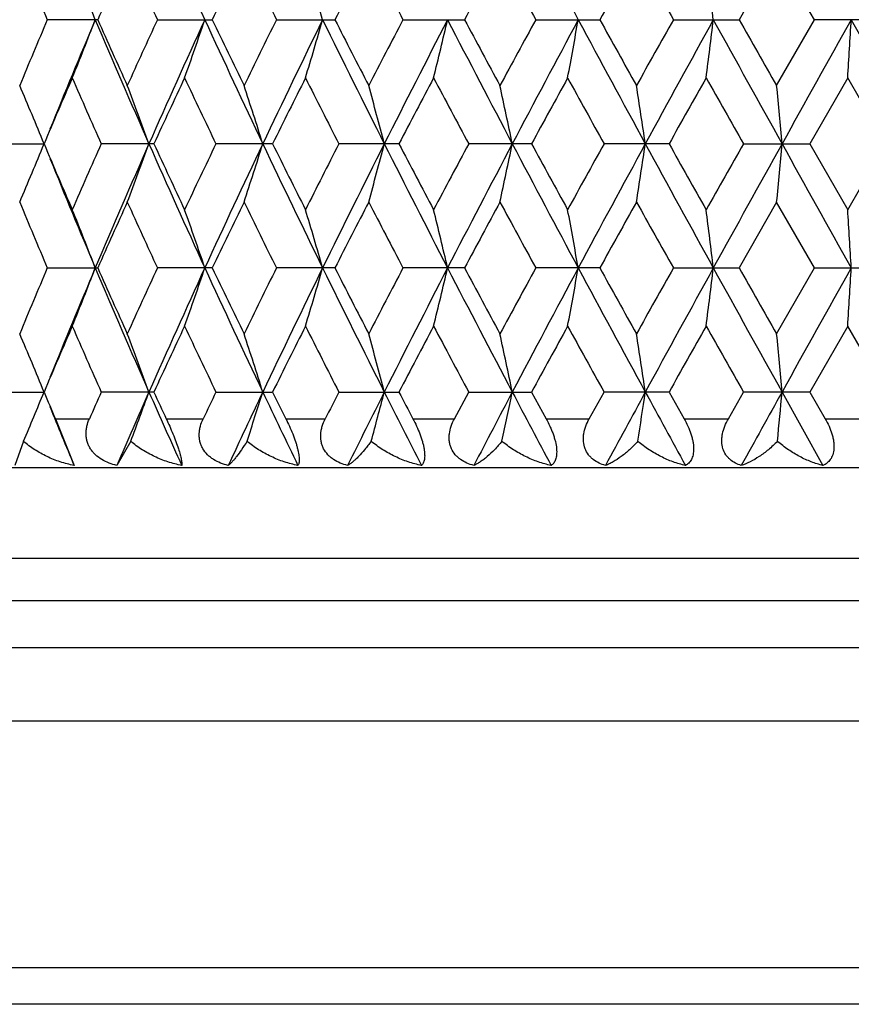
# Model space of a CAD drawing. Units: inches. Extents: x 0 to 11, y 0 to 8.5.
# Drawn here: x 4.7 to 4.9, y 1.6 to 1.8 of the extents above; entities that cross this region are included whole.
import ezdxf

# ---------------------------------------------------------------- set-up
doc = ezdxf.new("R2010")
doc.units = ezdxf.units.IN
doc.header["$LTSCALE"] = 0.605
doc.header["$MEASUREMENT"] = 0
doc.layers.add('ALL_ASSEMBLY_MEMBERS', color=7, linetype='CONTINUOUS')

msp = doc.modelspace()

# ---------------------------------------------------------------- linework, layer by layer
at = {"layer": 'ALL_ASSEMBLY_MEMBERS', "color": 7, "linetype": 'CONTINUOUS'}
for p, q in [((4.8841807819, 1.8602556476), (4.8764964969, 1.8467553086)), ((4.8918978702, 1.8467553085), (4.8841807819, 1.8602556476)), ((4.7451209818, 1.8467553085), (4.734781248, 1.8467553085)), ((4.7573430947, 1.8467553085), (4.7685623968, 1.8467553085)), ((4.7817143669, 1.8467553085), (4.7936943098, 1.8467553085)), ((4.8076367228, 1.8467553085), (4.8202503163, 1.8467553085)), ((4.8348353792, 1.8467553085), (4.847948916, 1.8467553085)), ((4.8630220234, 1.8467553085), (4.8764964969, 1.8467553085)), ((4.8841807819, 1.8332545021), (4.8918978702, 1.8467553085)), ((4.9055904475, 1.8467553085), (4.8918978702, 1.8467553085)), ((4.8994708631, 1.8467553707), (4.9137362511, 1.8213323722)), ((4.8987356121, 1.8348331107), (4.8909941029, 1.821332395)), ((4.9064990399, 1.8213323947), (4.8987356121, 1.8348331107)), ((4.7242545937, 1.8213323947), (4.7341161768, 1.8213323722)), ((4.7566141931, 1.8213323947), (4.7458207596, 1.8213323947)), ((4.7809330872, 1.8213323947), (4.7693184904, 1.8213323947)), ((4.806811347, 1.8213323947), (4.7944987045, 1.8213323947)), ((4.8339746563, 1.8213323947), (4.8210944853, 1.8213323947)), ((4.8621350775, 1.8213323947), (4.8488239108, 1.8213323947)), ((4.8773930423, 1.8213323947), (4.8909941028, 1.8213323947)), ((4.8909941029, 1.821332395), (4.8987356122, 1.8078318527)), ((4.8987356122, 1.8078318527), (4.9064990399, 1.8213323947)), ((4.8841807819, 1.809410111), (4.8764966581, 1.7959094469)), ((4.8918977074, 1.7959094467), (4.8841807819, 1.809410111)), ((4.7347811274, 1.7959094467), (4.7451211077, 1.7959094467)), ((4.7685625329, 1.7959094467), (4.7573429633, 1.7959094467)), ((4.7936944547, 1.7959094467), (4.781714226, 1.7959094467)), ((4.8202504684, 1.7959094467), (4.8076365741, 1.7959094467)), ((4.8479490736, 1.7959094467), (4.8348352241, 1.7959094467)), ((4.8630218637, 1.7959094467), (4.876496658, 1.7959094467)), ((4.8841807818, 1.7824093664), (4.8918977074, 1.7959094467)), ((4.8918977074, 1.7959094467), (4.9055906108, 1.7959094467)), ((4.8987356121, 1.783986481), (4.8909944965, 1.7704864185)), ((4.9064986443, 1.770486419), (4.8987356121, 1.783986481)), ((4.7242543163, 1.770486419), (4.7341164646, 1.7704865019)), ((4.75661451, 1.770486419), (4.7458204545, 1.770486419)), ((4.7693181609, 1.770486419), (4.780933427, 1.770486419)), ((4.7944983541, 1.770486419), (4.8068117061, 1.770486419)), ((4.8181789605, 1.7650266497), (4.8210941176, 1.770486419)), ((4.8210941176, 1.770486419), (4.8339750309, 1.770486419)), ((4.8339750308, 1.770486419), (4.8369561868, 1.7650266497)), ((4.8458005463, 1.7650266497), (4.8488235297, 1.770486419)), ((4.8621354638, 1.770486419), (4.8488235297, 1.770486419)), ((4.8621354637, 1.7704864186), (4.8652060955, 1.7650266497)), ((4.8742938864, 1.7650266497), (4.8773926519, 1.770486419)), ((4.8909944967, 1.770486419), (4.8773926519, 1.770486419)), ((4.8852812432, 1.7704865019), (4.8936673701, 1.7554411856)), ((4.8909944965, 1.7704864185), (4.8941220545, 1.7650266497)), ((4.7364344092, 1.7650266497), (4.7434079911, 1.7650266497)), ((4.7364344096, 1.7650266497), (4.7402701088, 1.7554411856)), ((4.7591430882, 1.7650266497), (4.7667098905, 1.7650266497)), ((4.7836421122, 1.7650266497), (4.7917219249, 1.7650266497)), ((4.8096717854, 1.7650266497), (4.8181789605, 1.7650266497)), ((4.8369561868, 1.7650266497), (4.8458005463, 1.7650266497)), ((4.8652060955, 1.7650266497), (4.8742938864, 1.7650266497)), ((4.8941220545, 1.7650266497), (4.9033569444, 1.7650266497)), ((4.7299143572, 1.7604084929), (4.7281425356, 1.7554411856)), ((4.7518673321, 1.7604084929), (4.749044452, 1.7554411856)), ((4.6530395963, 1.7550266497), (5.2030395963, 1.7550266497)), ((5.1980395963, 1.7363663957), (4.6580395963, 1.7363663957)), ((5.2030395963, 1.7277061416), (4.6530395963, 1.7277061416)), ((5.2030395963, 1.7180651255), (4.6530395963, 1.7180651255)), ((5.1990203584, 1.7030651255), (4.6570588342, 1.7030651255)), ((5.1698697233, 1.6525747444), (4.6862094693, 1.6525747444)), ((5.1568793422, 1.6450747444), (4.6991998503, 1.6450747444))]:
    msp.add_line(p, q, dxfattribs=at)
for centre, radius, start, end in [((6.5073552841, 2.6454447691), 1.9148301615, 203.817851541, 204.6520855699), ((8.2186669519, 3.6571448444), 3.8300106613, 207.7780307032, 208.2087423365), ((6.1964174867, 2.4670176381), 1.587799059, 202.4663202191, 202.9945045316), ((6.3816734285, 1.1220760428), 1.7898223233, 155.6423128356, 156.1158321819), ((6.4547921991, 2.6316017083), 1.8701115831, 204.3594566418, 204.8143177017), ((6.7057231059, 0.9197003878), 2.1475619755, 154.025939021, 154.4259125398), ((6.8064742424, 2.8499699552), 2.259666387, 205.9757907688, 206.3571913723), ((7.163946368, 0.6397134641), 2.6598956433, 152.6858854612, 153.0127037535), ((7.3117875591, 3.1572438742), 2.8263318439, 207.3157966052, 207.6242556842), ((7.8638041217, 0.2198821467), 3.4510775202, 151.6196743705, 151.8741250018), ((8.1038915467, 3.6304582305), 3.7240199167, 208.3819610899, 208.6183122147), ((9.0789772616, -0.497867706), 4.8372366018, 150.8240042016, 151.0069854443), ((9.5435994101, 4.4779634028), 5.3694562767, 209.1775913536, 209.3427178669), ((4.0582633941, 1.5818977095), 0.7356837942, 21.1011556232, 22.0998449203), ((3.9271504564, 1.5979883689), 0.8991337957, 16.0618023469, 16.8540134734), ((2.9304664726, 1.6147092532), 1.9545616641, 6.818252341, 7.1703705219), ((6.1880468864, 1.2300205937), 1.5787155299, 157.0046753863, 157.535914411), ((6.265760999, 1.2035482477), 1.6515431963, 157.0792056668, 157.9215531597), ((4.0581553617, 2.1116634064), 0.7358027183, 337.8997092511, 338.898213377), ((6.3635307375, 2.5312948508), 1.7576906666, 202.920523557, 203.8233262373), ((6.3682350678, 2.5653920785), 1.7750882074, 203.8814562346, 204.358919814), ((6.4437482262, 1.0669887196), 1.8579553818, 155.1849385664, 155.6427888117), ((6.5308551919, 1.0374789423), 1.9406041589, 155.3532253542, 156.1763851237), ((4.0095469976, 2.1033268793), 0.7997728151, 340.3841266816, 341.2883555956), ((6.6711815893, 2.7203828794), 2.0949821317, 204.6459298943, 205.413293768), ((6.6871319159, 2.7648010375), 2.1269031386, 205.5713629801, 205.9752328346), ((6.7912996375, 0.8510304955), 2.2427440476, 153.6421498292, 154.0264389742), ((6.9025862768, 0.8123280472), 2.3511812171, 153.8986266177, 154.5865083439), ((3.9270166299, 2.0955690653), 0.8992753169, 343.1456314868, 343.9376978947), ((7.1020995519, 2.9788936619), 2.5733365214, 206.1006634295, 206.7327106941), ((7.1366821799, 3.0397731525), 2.6292363409, 206.9845811834, 207.3152195468), ((7.2895112193, 0.5478927906), 2.8012041798, 152.3751688979, 152.6864034424), ((7.4428259105, 0.4921522086), 2.9548433881, 152.7138432446, 153.2671582322), ((3.7831262734, 2.0887180388), 1.061589906, 346.1633049666, 346.8250731658), ((7.7497341084, 3.3596347648), 3.3001606431, 207.285585757, 207.7833490497), ((7.8199162049, 3.4499876163), 3.4012276131, 208.1231798744, 208.3813667906), ((8.0674745527, 0.0828859622), 3.6825522531, 151.3811863248, 151.6202052974), ((8.3047640058, -0.009404442), 3.9275170633, 151.7965466326, 152.2165675747), ((3.5142477769, 2.0830635401), 1.3501345973, 349.4055544164, 349.9198499094), ((8.8424932556, 3.9912462018), 4.53767075, 208.2030237829, 208.5679023834), ((8.9962166171, 4.1452635711), 4.7424956671, 208.9903413731, 209.1769829772), ((9.4717654552, -0.7441178213), 5.2870728759, 150.6568398093, 150.8245437538), ((9.920255444, -0.9354191866), 5.7648422356, 151.1439496596, 151.4320476851), ((2.9301686409, 2.0788447265), 1.9548625227, 352.8294712076, 353.1815256727), ((11.1205896133, 5.2903083897), 7.1353252113, 208.855763475, 209.08910978), ((11.5540929564, 5.6385209818), 7.6790482091, 209.5893793224, 209.7052869409), ((14.15211167, -3.3342181019), 10.6044258697, 150.7535561003, 150.9108640034), ((1.1111962264, 2.0743961163), 3.7951080395, 356.3808458334, 356.5611814684), ((6.2503948412, 1.1797368234), 1.6464377195, 156.5538444085, 157.0649675805), ((6.3195164694, 2.5199673575), 1.7218039953, 203.4479942631, 203.9386075451), ((6.5270676488, 1.0046406194), 1.9497412378, 154.7989266614, 155.2366150577), ((6.6208333849, 2.7092221785), 2.0534010014, 205.2028816333, 205.6199418261), ((6.9076099043, 0.7695800233), 2.3725381629, 153.320904154, 153.6852084093), ((7.0413106882, 2.9673564785), 2.5222084154, 206.6808597244, 207.0246165276), ((7.4636192566, 0.4329582684), 2.9977009495, 152.1181393742, 152.4096799156), ((7.6699959716, 3.3460046404), 3.2312327579, 207.8835765669, 208.1547542546), ((8.3594475334, -0.1002388598), 4.0151457124, 151.1876107407, 151.4072536011), ((8.7226067557, 3.9698034934), 4.4296863987, 208.814062809, 209.0135550097), ((10.0711422614, -1.1048668451), 5.9746462516, 150.5259625819, 150.6745703379), ((10.8865598179, 5.2356138436), 6.9113966135, 209.4756783203, 209.6043220475), ((4.074058983, 1.552034669), 0.7128791989, 22.1950404256, 23.2338309115), ((4.0367135949, 1.560532525), 0.7647348327, 19.9398251373, 20.8929428601), ((3.9734184639, 1.5686256537), 0.8442106013, 17.4180173252, 18.2680557454), ((3.8649838288, 1.5759718127), 0.9703635568, 14.6464771248, 15.375302146), ((3.6705992233, 1.5822603525), 1.1838199278, 11.6509924462, 12.2407878401), ((3.2846645491, 1.5872253624), 1.5899444739, 8.4671448581, 8.9017587003), ((2.3407888313, 1.5924907139), 2.5547621838, 5.139131414, 5.4076463519), ((4.0740672313, 2.09062352), 0.7128690853, 336.7663820032, 337.8051969832), ((6.2398263145, 2.4584087642), 1.6349435893, 202.933507016, 203.4482179155), ((6.3073917024, 1.128009333), 1.7085668489, 156.0592214256, 156.5536304041), ((6.3852650922, 1.1019846723), 1.7813640203, 156.1828922027, 157.0736955236), ((4.0367220336, 2.0821260695), 0.7647248025, 339.1072529327, 340.0603923968), ((6.5047031096, 2.5934200108), 1.9119279542, 203.8176256927, 204.6531332205), ((6.5128677989, 2.6314186929), 1.9340802824, 204.7618991486, 205.2031269823), ((6.6043028284, 0.9412847031), 2.0351047787, 154.3778978802, 154.7987031514), ((6.7009485685, 0.9083902705), 2.1278302478, 154.5928174693, 155.3483340215), ((3.9734272633, 2.0740333386), 0.8442004835, 341.7321192875, 342.5821763968), ((6.8660652714, 2.8127220262), 2.3106349079, 205.4076083225, 206.1075619182), ((6.8876310715, 2.8631386782), 2.3502205705, 206.3133599227, 206.6811197857), ((7.017556203, 0.6873205026), 2.4955896324, 152.9732527584, 153.3206726211), ((7.1451859793, 0.6423751571), 2.6214421651, 153.2732453735, 153.8936931648), ((3.8649932651, 2.0666875628), 0.9703530696, 344.6248483025, 345.353688705), ((7.388145711, 3.1226469884), 2.8934729806, 206.7270942544, 207.2921457929), ((7.4333690113, 3.1938184129), 2.9635321889, 207.5889463971, 207.8838453361), ((7.6328836129, 0.3163897458), 3.189202169, 151.8431523864, 152.1179011717), ((7.8178596753, 0.2475222907), 3.3769836549, 152.2224382829, 152.7088773925), ((3.6706097599, 2.0603993936), 1.1838085988, 347.7593342352, 348.3491415024), ((8.2131030601, 3.6033523859), 3.8237147919, 207.7778203505, 208.2092440513), ((8.3078163557, 3.714658084), 3.9562935077, 208.5914263305, 208.8143342898), ((8.6559441376, -0.2903451297), 4.3535441181, 150.9843878769, 151.1873671353), ((8.9674506389, -0.4160959192), 4.6797001309, 151.4377292196, 151.7915334091), ((3.2846769612, 2.0554347718), 1.5899315183, 351.0983315412, 351.5329536088), ((9.7324205059, 4.4752025857), 5.5506781854, 208.5624525468, 208.861666602), ((9.9620107917, 4.686076963), 5.849401144, 209.3241551512, 209.4759433562), ((10.7297994861, -1.5041563817), 6.7312359032, 150.3936410268, 150.5257266037), ((11.4261303079, -1.8168059854), 7.484567992, 150.9163982452, 151.138856087), ((2.3409292288, 2.0501584159), 2.5546209521, 354.5924026099, 354.8609353298), ((13.5516725322, 6.6417570486), 9.9167955073, 209.0837096259, 209.2519253282), ((6.2484633442, 2.4319579859), 1.6328232546, 202.0737868239, 202.9258282494), ((6.1971499368, 2.4164509369), 1.5885824738, 202.4655185988, 202.9934515717), ((6.3804289873, 1.0718204047), 1.788445359, 155.6430863164, 156.116978086), ((6.4558059335, 2.5811845666), 1.8712117665, 204.3586033504, 204.8132043534), ((6.7038552149, 0.86979859), 2.1454694321, 154.0267493879, 154.4271192452), ((6.8079404396, 2.7997994953), 2.2612801459, 205.9748962997, 206.3560305387), ((7.1609977243, 0.590434538), 2.6565568932, 152.6867244539, 153.0139582992), ((7.3140477046, 3.1075141807), 2.8288520169, 207.3148699368, 207.6230586696), ((7.8587407376, 0.1718309339), 3.4452944914, 151.6205348242, 151.8754161233), ((8.1077396717, 3.5816214333), 3.7283603397, 208.3810096811, 208.61708891), ((9.0688869491, -0.5429950343), 4.8256388925, 150.8248798823, 151.0083033596), ((9.5514577803, 4.4314015829), 5.3784059111, 209.1766226742, 209.3414766092), ((4.0582150729, 1.531023582), 0.735739108, 21.1018412471, 22.1004511149), ((4.0096132538, 1.5393595432), 0.7997032001, 18.7116937044, 19.616018775), ((3.9270926821, 1.5471168463), 0.8991964579, 16.0623451209, 16.8544961517), ((3.7832178897, 1.553967452), 1.061496039, 13.1749626008, 13.8368018888), ((3.5143666996, 1.559621672), 1.3500139791, 10.0801777022, 10.594528837), ((2.9449053525, 1.5656268338), 1.9400155623, 6.8171618313, 7.1719172035), ((1.1113124833, 1.5682746244), 3.7949916499, 3.4388333856, 3.6191779087), ((6.1860919405, 1.1799742708), 1.576603697, 157.0036702131, 157.5355948046), ((6.2680481801, 1.1517660868), 1.654014282, 157.0801919349, 157.9213378431), ((4.0583241908, 2.0607424944), 0.7356183466, 337.9001224613, 338.8989257988), ((6.3656554019, 2.4813796074), 1.7600099624, 202.9214954668, 203.8231063943), ((6.3701005748, 2.5154057083), 1.7771418454, 203.8824464822, 204.3593353011), ((6.4409763707, 1.0173863586), 1.8549176934, 155.1838703794, 155.6424483459), ((6.5337896588, 0.9853189237), 1.9438191693, 155.3540917115, 156.1758846098), ((4.0097321347, 2.0524087088), 0.7995744053, 340.3845018248, 341.289000167), ((6.6736047215, 2.6706819142), 2.0976619214, 204.6467574292, 205.4131391665), ((6.6899004007, 2.7153226715), 2.129990582, 205.572402135, 205.975667407), ((6.7872113892, 0.8021614795), 2.2382032736, 153.6410313584, 154.0260818694), ((6.9061996276, 0.7597448926), 2.3551902714, 153.8993491553, 154.5860556604), ((3.9272265208, 2.0446534463), 0.8990544392, 343.1459609183, 343.9382620041), ((7.1049150144, 2.9294611521), 2.5764866583, 206.1013466189, 206.7326195069), ((7.1410064331, 2.9911846347), 2.6341139494, 206.9856582385, 207.3156688749), ((7.2831044673, 0.500336042), 2.7940028163, 152.3740112731, 152.6860333929), ((7.4474974546, 0.4389301974), 2.9600843054, 152.7144227512, 153.2667548228), ((3.7833758531, 2.037804673), 1.0613316085, 346.1635808497, 346.8255440802), ((7.7530725914, 3.3105458166), 3.3039330786, 207.2861256625, 207.7833192244), ((7.8272647896, 3.4031438971), 3.4095949475, 208.124285815, 208.3818271757), ((8.0564065017, 0.0379926064), 3.6699854378, 151.3799992011, 151.619825513), ((8.3112889277, -0.0637154342), 3.9349048363, 151.7969844455, 152.2162144944), ((3.5145671323, 2.0321520272), 1.3498087567, 349.405769256, 349.9202156163), ((8.8465104062, 3.9425902379), 4.5422459374, 208.2034219057, 208.5679318574), ((9.0107175585, 4.1025596272), 4.7591256039, 208.9914702315, 209.177451087), ((9.4485573784, -0.7820452526), 5.2605119892, 150.6556222393, 150.8241651887), ((9.9307709311, -0.9920252575), 5.7768319081, 151.1442471851, 151.4317458097), ((2.9453309729, 2.0261314121), 1.9395857701, 352.8282742106, 353.1831201629), ((11.125135167, 5.242003761), 7.1405328282, 208.8560213033, 209.0891966276), ((11.592407335, 5.6096081409), 7.7231958377, 209.5905205938, 209.7057603836), ((14.1761535351, -3.3984925428), 10.631963709, 150.7537144673, 150.9106141972), ((1.1122508557, 2.0234780604), 3.7940510048, 356.3809169802, 356.561312366), ((6.253661921, 1.1274921059), 1.6499913319, 156.554444301, 157.0644417732), ((6.3156375044, 2.4674168575), 1.7175673513, 203.4473383399, 203.9391377223), ((6.5317751714, 0.951602587), 1.9549337851, 154.7995603981, 155.2360649132), ((6.6151863279, 2.6556906364), 2.0471482107, 205.2021912641, 205.6205048259), ((6.9146937898, 0.7152045146), 2.3804523065, 153.3215645656, 153.684639881), ((7.0326796112, 2.9121372753), 2.5125329883, 206.6801423807, 207.025206025), ((7.4750309586, 0.376114551), 3.0105924476, 152.1188202187, 152.4090981559), ((7.6557429588, 3.2875698053), 3.2150856994, 207.8828385399, 208.1553647868), ((8.3800238843, -0.1623472498), 4.0386022907, 151.1883066046, 151.4066630592), ((8.6957426784, 3.9041134882), 4.3989943631, 208.8133080542, 209.0141822658), ((10.1173571684, -1.181746605), 6.0276890257, 150.5266773007, 150.6739701136), ((10.8210565257, 5.1476385668), 6.8361024623, 209.4749095239, 209.6049637764), ((4.0744866613, 1.5013692173), 0.7124153215, 22.1945901309, 23.2341204493), ((4.0371793551, 1.5098613905), 0.7642376441, 19.9394121739, 20.8932082737), ((3.9739402943, 1.517949107), 0.8436622245, 17.4176491988, 18.2682922335), ((3.8655919857, 1.5252903531), 0.9697337687, 14.646161637, 15.3755047286), ((3.6713502227, 1.5315746871), 1.1830521911, 11.6507372463, 12.2409516446), ((3.2972289407, 1.5382999223), 1.5772343647, 8.4653465205, 8.9034896705), ((2.3423259589, 1.5417880076), 2.5532184747, 5.1390213058, 5.4077151459), ((4.073335657, 2.0400893521), 0.7136644678, 336.9275957751, 337.8042222619), ((6.2267039385, 2.4019602053), 1.6206750519, 202.9318691132, 203.1416150035), ((6.3295522366, 1.0674329685), 1.7327696072, 156.0625100647, 156.2598814585), ((6.4097085239, 1.0403859636), 1.8080677892, 156.1839534224, 156.7040664487), ((4.0357313055, 2.0316530879), 0.7657835458, 339.2552527234, 340.0594511413), ((6.4805146805, 2.5318021337), 1.8854492645, 203.8149947818, 204.315722039), ((6.4954545026, 2.5724784606), 1.9148774777, 204.760212258, 204.9402455542), ((6.6342252406, 0.8762200241), 2.0682337394, 154.3811967483, 154.5488205995), ((6.7342176535, 0.8417900424), 2.1646407794, 154.5939644122, 155.0340363639), ((3.9720966461, 2.0236186233), 0.8455993604, 341.8641869702, 342.5812945069), ((6.8321074498, 2.7456380484), 2.2729943034, 205.4051465983, 205.8257345063), ((6.8634704811, 2.8002669554), 2.3232323462, 206.3116430905, 206.4619526032), ((7.0601566813, 0.6149066863), 2.5433387848, 152.9765322518, 153.1145186482), ((7.1931409714, 0.5674461834), 2.6751045941, 153.2744642529, 153.6346815538), ((3.8631944543, 2.0163257248), 0.972215995, 344.7381445761, 345.3528975116), ((7.3371572233, 3.0459996755), 2.8363280239, 206.7248101904, 207.0655975149), ((7.397342278, 3.1240469829), 2.9228367804, 207.5872125768, 207.708035086), ((7.8936053203, 0.1568661711), 3.462553689, 152.2237254739, 152.504744812), ((3.6681113184, 2.0100827993), 1.1863625918, 347.8510629351, 348.3484756076), ((8.127740991, 3.5073873244), 3.7271620613, 207.77571189, 208.037430934), ((9.1071697764, -0.5428689987), 4.8387169111, 151.439089217, 151.6417311374), ((3.2907489464, 2.0036672121), 1.5837901073, 351.1648090041, 351.5335909136), ((9.5594300284, 4.3299795445), 5.3536178956, 208.5605100364, 208.7439976946), ((11.7763265336, -2.0622099769), 7.8851802448, 150.9178416527, 151.0428605741), ((2.3312681608, 2.0002096574), 2.5643236054, 354.6341798819, 354.8603069107), ((6.2297477987, 2.3734395672), 1.612595978, 202.0711610395, 202.5340244248)]:
    msp.add_arc(centre, radius, start, end, dxfattribs=at)
for points, knots in [([(4.749044452, 1.7554411856), (4.7484982072, 1.7555708107), (4.7474260336, 1.7558962111), (4.7459203942, 1.7566168827), (4.7448081514, 1.7574375505), (4.7440619856, 1.7582260349), (4.7435860556, 1.7588760823), (4.7432073431, 1.7595816162), (4.7429316809, 1.7603298515), (4.7427632014, 1.7611081303), (4.7427039211, 1.7619031537), (4.7427455303, 1.7627023565), (4.7429272289, 1.7637622039), (4.7431906503, 1.7645324707), (4.7434079911, 1.7650266497)], [0, 0, 0, 0, 0.1295842756, 0.2576760546, 0.3836328779, 0.4459294434, 0.5076834482, 0.5690313408, 0.6301477038, 0.6911441963, 0.7522261851, 0.813624064, 0.8753906032, 1, 1, 1, 1]), ([(4.7591430886, 1.7650266497), (4.7596226812, 1.7639953341), (4.7603095353, 1.7624413918), (4.7611189165, 1.7603850655), (4.7616204435, 1.7589678784), (4.7619918289, 1.757744213), (4.7622020703, 1.7568677661), (4.762297408, 1.7562938616), (4.7623339082, 1.7559583414), (4.7623437987, 1.7556804863), (4.762333385, 1.7555144101), (4.7623230127, 1.7554411856)], [0, 0, 0, 0, 0.3357372806, 0.5012670101, 0.652242722, 0.7793614536, 0.878617025, 0.9180041691, 0.9510250541, 0.9781693559, 1, 1, 1, 1]), ([(4.7718437614, 1.7554411856), (4.7713127258, 1.7555705673), (4.7702730249, 1.7558949534), (4.7690559516, 1.7564995732), (4.7681783634, 1.7571128252), (4.7673874228, 1.757808434), (4.7667317169, 1.7586422947), (4.7662756124, 1.7595836766), (4.7660369156, 1.7603323244), (4.765905243, 1.7611106285), (4.7658817505, 1.7619053384), (4.7659576003, 1.7627041094), (4.7661828737, 1.7637649528), (4.7664751125, 1.7645333431), (4.7667098905, 1.7650266497)], [0, 0, 0, 0, 0.1280984646, 0.2543321342, 0.3166889089, 0.3785357055, 0.5008434534, 0.561844916, 0.622971579, 0.6843688973, 0.7462406069, 0.8087729261, 0.8719586376, 1, 1, 1, 1]), ([(4.7836421125, 1.7650266497), (4.783894677, 1.7645192315), (4.7843852656, 1.7634876522), (4.7850507119, 1.7619252113), (4.7855316803, 1.7606188462), (4.7858484755, 1.7596083965), (4.7860401489, 1.7589092685), (4.7861879718, 1.758261915), (4.7862927507, 1.7576739272), (4.7863555382, 1.757149042), (4.7863787381, 1.7566884504), (4.7863660116, 1.7562908986), (4.7863207622, 1.755953623), (4.7862461131, 1.7556735607), (4.7861734394, 1.755511357), (4.7861325536, 1.7554411856)], [0, 0, 0, 0, 0.1681141769, 0.3387089685, 0.5035535731, 0.580752953, 0.6527396473, 0.7185110671, 0.7776343969, 0.8298055328, 0.8752009054, 0.9142919758, 0.9476230035, 0.9759117887, 1, 1, 1, 1]), ([(4.7962987855, 1.7554411856), (4.7957883564, 1.7555703664), (4.7947910484, 1.7558942887), (4.7936308425, 1.7564997281), (4.7928029841, 1.7571132933), (4.7920614501, 1.7578108592), (4.7914595611, 1.7586473336), (4.7910586307, 1.7595863442), (4.7908596169, 1.7603351097), (4.7907661825, 1.7611132051), (4.7907786771, 1.7619073744), (4.7908878695, 1.7627055736), (4.7911542074, 1.7637668611), (4.7914720193, 1.7645337464), (4.7917219249, 1.7650266497)], [0, 0, 0, 0, 0.1256814022, 0.2493042101, 0.3104079865, 0.3711294837, 0.4919211789, 0.5527316583, 0.6141131621, 0.6762141283, 0.7392025963, 0.8031898189, 0.8680852073, 1, 1, 1, 1]), ([(4.8096717858, 1.7650266497), (4.8099370711, 1.7645215195), (4.8104435348, 1.7634943182), (4.8111021836, 1.7619313292), (4.8115461237, 1.7606215263), (4.8118105203, 1.7596090169), (4.811954192, 1.7589092874), (4.8120452026, 1.7582611574), (4.8120859837, 1.7576721825), (4.8120785862, 1.7571460676), (4.8120264487, 1.756684077), (4.8119342809, 1.7562849812), (4.8118061756, 1.7559462642), (4.8116459394, 1.7556654001), (4.8115151428, 1.7555088016), (4.8114463445, 1.7554411856)], [0, 0, 0, 0, 0.1682196738, 0.3374663472, 0.4997618097, 0.5754359903, 0.6458836602, 0.7102505125, 0.7682608183, 0.8197828321, 0.8651717584, 0.9050806337, 0.9402425984, 0.9715592695, 1, 1, 1, 1]), ([(4.822150295, 1.7554411856), (4.8216656215, 1.7555702165), (4.8207203293, 1.7558940418), (4.8196295661, 1.7565005706), (4.8188607168, 1.7571142136), (4.8181759897, 1.7578147156), (4.817635151, 1.7586539554), (4.8172938664, 1.7595894675), (4.8171367246, 1.7603380842), (4.8170825235, 1.7611157347), (4.8171472869, 1.7621827829), (4.8174667921, 1.7635220629), (4.8179163592, 1.7645336991), (4.8181789605, 1.7650266497)], [0, 0, 0, 0, 0.1223045129, 0.2425692012, 0.3021710521, 0.3616254631, 0.4809808782, 0.5418095948, 0.6037361744, 0.6668757761, 0.731324949, 0.8638011935, 1, 1, 1, 1]), ([(4.8369561873, 1.7650266497), (4.8372311777, 1.7645239737), (4.8376198987, 1.7637550756), (4.8380770767, 1.7627045884), (4.838382164, 1.761910171), (4.8386427186, 1.7611209564), (4.8389146368, 1.7601222537), (4.8390843197, 1.7591594976), (4.8391318274, 1.7582573616), (4.839108152, 1.7576668392), (4.8390292743, 1.7571397871), (4.8389013637, 1.7566770017), (4.8387298826, 1.7562772621), (4.8385197287, 1.7559388254), (4.8382761163, 1.755659327), (4.8380913492, 1.7555072934), (4.8379960528, 1.7554411856)], [0, 0, 0, 0, 0.1664792471, 0.2500547578, 0.3327967362, 0.4136491751, 0.491414628, 0.6334697559, 0.6965258987, 0.7536099688, 0.8048887007, 0.8510291557, 0.8927347316, 0.9308412532, 0.9663015051, 1, 1, 1, 1]), ([(4.8491242574, 1.7554411856), (4.8486701746, 1.7555701343), (4.8477858384, 1.7558943575), (4.8467764932, 1.7565023309), (4.8460753829, 1.7571156662), (4.84545445, 1.7578203998), (4.8448571775, 1.7588823917), (4.8445941775, 1.7600977405), (4.8445752707, 1.7611178983), (4.8446874326, 1.7621858247), (4.8450539743, 1.7635226574), (4.8455277975, 1.7645332302), (4.8458005463, 1.7650266497)], [0, 0, 0, 0, 0.1178938109, 0.2340271247, 0.2918889801, 0.349961373, 0.4680437486, 0.5916172303, 0.6561355884, 0.7223773377, 0.8591913601, 1, 1, 1, 1]), ([(4.8652060955, 1.7650266497), (4.8654880733, 1.7645259123), (4.8660106775, 1.7635067115), (4.8665382068, 1.7621860565), (4.8668573517, 1.7611229692), (4.8670326825, 1.7603508025), (4.8671430435, 1.7596078004), (4.8671862324, 1.7589059938), (4.8671604745, 1.7582555926), (4.8670712435, 1.7576640705), (4.8669224596, 1.7571355498), (4.8667198661, 1.7566719336), (4.866470671, 1.7562723018), (4.8661812364, 1.7559345566), (4.8658577059, 1.755656167), (4.8656213591, 1.7555066422), (4.8655002451, 1.7554411856)], [0, 0, 0, 0, 0.1635260248, 0.3255008238, 0.4038459854, 0.4791740775, 0.5506179315, 0.6173647795, 0.6789593304, 0.7354945466, 0.7872033656, 0.834747048, 0.8789821669, 0.9207271685, 0.9608252013, 1, 1, 1, 1]), ([(4.876934742, 1.7554411856), (4.8765157024, 1.7555701503), (4.8757004557, 1.7558955091), (4.8747838867, 1.7565052776), (4.8741585717, 1.7571178554), (4.8736081806, 1.7578277569), (4.8731013934, 1.7588985564), (4.8729199568, 1.7601047967), (4.87295289, 1.7611198558), (4.8731112213, 1.7621878411), (4.8735202296, 1.7635218296), (4.8740136463, 1.7645323747), (4.8742938864, 1.7650266497)], [0, 0, 0, 0, 0.1123391907, 0.2235236011, 0.2794144428, 0.3360131946, 0.4530482613, 0.5783276461, 0.6445337177, 0.7128494931, 0.8544137577, 1, 1, 1, 1]), ([(4.8941220545, 1.7650266497), (4.8944079549, 1.7645278945), (4.8949308556, 1.7635119544), (4.8954368755, 1.7621878426), (4.8957202837, 1.7611230112), (4.8958601395, 1.7603499934), (4.8959266695, 1.7596059363), (4.8959182266, 1.758902837), (4.8958335666, 1.7582513043), (4.8956796594, 1.7576588169), (4.8954615084, 1.757129871), (4.8951863432, 1.7566666031), (4.8948625059, 1.7562678588), (4.8943808895, 1.7558233779), (4.8939594393, 1.7555716061), (4.8936673701, 1.7554411856)], [0, 0, 0, 0, 0.1596260409, 0.3167051051, 0.3924713583, 0.4653168578, 0.5345579804, 0.5995881889, 0.6601634859, 0.7165400163, 0.7690791041, 0.8184997517, 0.8656294332, 0.9111846096, 1, 1, 1, 1]), ([(4.7402701088, 1.7554411856), (4.7393120899, 1.7556299282), (4.7374219382, 1.7561282682), (4.7347091039, 1.7572118455), (4.7321715655, 1.7586165692), (4.7306286434, 1.759774444), (4.7299143572, 1.7604084929)], [0, 0, 0, 0, 0.2523582096, 0.5036796854, 0.7531546878, 1, 1, 1, 1]), ([(4.7623230127, 1.7554411856), (4.7613655204, 1.7556304838), (4.759471288, 1.7561308342), (4.756743553, 1.7572149659), (4.7541740564, 1.7586199574), (4.752600808, 1.7597754825), (4.7518673321, 1.7604084929)], [0, 0, 0, 0, 0.2504328406, 0.501219342, 0.7514057653, 1, 1, 1, 1]), ([(4.775687777, 1.7604084929), (4.7753251522, 1.7598233454), (4.7746342495, 1.7587581674), (4.7737451214, 1.7575256133), (4.7730858283, 1.7567047861), (4.7726474996, 1.7562029233), (4.7722419982, 1.7557848966), (4.7719732873, 1.7555445444), (4.7718437614, 1.7554411856)], [0, 0, 0, 0, 0.3276613289, 0.6040904824, 0.7229261299, 0.8286716663, 0.9211258202, 1, 1, 1, 1]), ([(4.7861325536, 1.7554411856), (4.7851854645, 1.7556311039), (4.78330644, 1.7561337625), (4.7805924219, 1.7572186945), (4.7780178591, 1.7586243203), (4.7764320317, 1.7597770145), (4.775687777, 1.7604084929)], [0, 0, 0, 0, 0.2481635396, 0.4982537263, 0.7492391122, 1, 1, 1, 1]), ([(4.8011231889, 1.7604084929), (4.8006973221, 1.7598173459), (4.7998689947, 1.7587384857), (4.7987809927, 1.7575123414), (4.7979507569, 1.7566985491), (4.7973800557, 1.7561960132), (4.7968376612, 1.7557771622), (4.7964751485, 1.7555418292), (4.7962987855, 1.7554411856)], [0, 0, 0, 0, 0.3137543007, 0.5852792612, 0.7051007294, 0.8142169149, 0.9125539895, 1, 1, 1, 1]), ([(4.8114463445, 1.7554411856), (4.8105194248, 1.7556318052), (4.8086747717, 1.756137117), (4.806002997, 1.7572230759), (4.8034503682, 1.7586296482), (4.8018697476, 1.7597790052), (4.8011231889, 1.7604084929)], [0, 0, 0, 0, 0.2455240301, 0.4947536652, 0.7466380112, 1, 1, 1, 1]), ([(4.8279039464, 1.7604084929), (4.8274181982, 1.7598113571), (4.8264578123, 1.7587195316), (4.8251835291, 1.7575005095), (4.8241930217, 1.7566932749), (4.8234958908, 1.7561905554), (4.8228223506, 1.7557715989), (4.8223711675, 1.7555401002), (4.822150295, 1.7554411856)], [0, 0, 0, 0, 0.3014884971, 0.5688124415, 0.6895814657, 0.8017211675, 0.9052124236, 1, 1, 1, 1]), ([(4.8379960528, 1.7554411856), (4.837098848, 1.7556326112), (4.8353073939, 1.7561409936), (4.8327060038, 1.7572281944), (4.8302021432, 1.7586359802), (4.8286443688, 1.759781438), (4.8279039464, 1.7604084929)], [0, 0, 0, 0, 0.2424654951, 0.4906583939, 0.7435608794, 1, 1, 1, 1]), ([(4.8557461667, 1.7604084929), (4.8552048822, 1.7598056567), (4.8541202703, 1.7587020445), (4.8524298957, 1.7572858177), (4.851018762, 1.7563438286), (4.8499219075, 1.7557676307), (4.8493872664, 1.7555389621), (4.8491242574, 1.7554411856)], [0, 0, 0, 0, 0.2911625112, 0.5550773712, 0.7913425441, 0.8991601484, 1, 1, 1, 1]), ([(4.8655002451, 1.7554411856), (4.8646419705, 1.7556335557), (4.8629220025, 1.756145531), (4.8604184646, 1.7572341815), (4.8579897695, 1.758643403), (4.8564721442, 1.7597843142), (4.8557461667, 1.7604084929)], [0, 0, 0, 0, 0.2389142215, 0.485873204, 0.7399409057, 1, 1, 1, 1]), ([(4.8843547153, 1.7604084929), (4.8837631434, 1.7598003876), (4.8825647766, 1.7586868215), (4.8806826494, 1.7572711945), (4.8788228685, 1.7561756061), (4.8775552075, 1.7556401596), (4.876934742, 1.7554411856)], [0, 0, 0, 0, 0.2825821066, 0.5437488329, 0.7829660587, 1, 1, 1, 1]), ([(4.8936673701, 1.7554411856), (4.8928568111, 1.7556346872), (4.8912258955, 1.7561509225), (4.8888467446, 1.7572412095), (4.886518904, 1.7586520359), (4.8850581828, 1.7597876376), (4.8843547153, 1.7604084929)], [0, 0, 0, 0, 0.2347646614, 0.4802610297, 0.7356770945, 1, 1, 1, 1])]:
    msp.add_open_spline(points, degree=3, knots=knots, dxfattribs=at)

doc.saveas('drawing.dxf')
